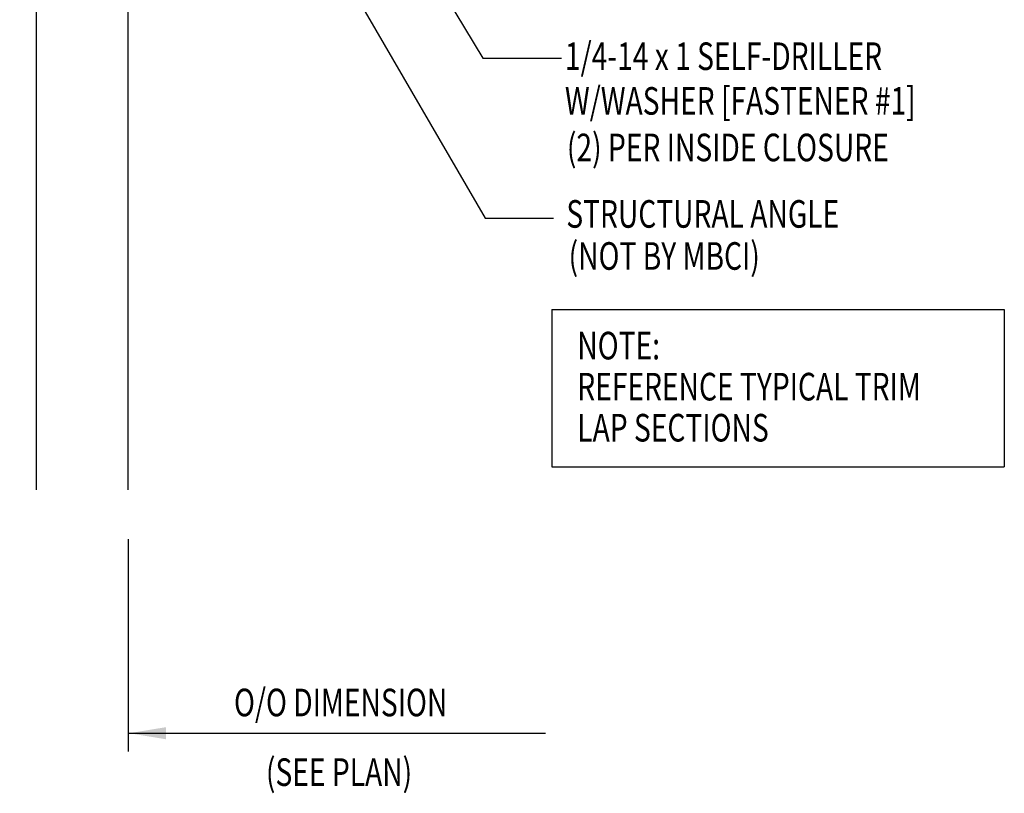
# Model space of a CAD drawing. Extents: x 1 to 103, y 2 to 47.
# Drawn here: x 23 to 36, y 2 to 12 of the extents above; entities that cross this region are included whole.
import ezdxf

# ---------------------------------------------------------------- set-up
doc = ezdxf.new("R2010")
doc.units = 0
doc.header["$LTSCALE"] = 4
doc.header["$MEASUREMENT"] = 0
doc.layers.get('0').update_dxf_attribs({"linetype": 'CONTINUOUS'})
doc.layers.add('PANEL', color=11, linetype='CONTINUOUS')
doc.layers.add('TEXT', color=2, linetype='CONTINUOUS')
doc.styles.add('TEXT1', font='ROMANS.shx', dxfattribs={"width": 0.75, "height": 0.375})
doc.dimstyles.new('DETAIL$7', dxfattribs={"dimscale": 4, "dimtxt": 0.09375, "dimasz": 0.125, "dimexe": 0.0625, "dimexo": 0.125, "dimgap": 0.0625, "dimtad": 1, "dimdec": 4, "dimzin": 3, "dimdsep": 46, "dimlunit": 4, "dimtxsty": 'TEXT1', "dimblk": 'ARCHTICK', "dimcen": 0.0625, "dimclrd": 7, "dimclre": 7, "dimclrt": 2, "dimadec": 0, "dimazin": 0, "dimtfac": 0.59375, "dimtdec": 4, "dimtmove": 0, "dimatfit": 3, "dimfxl": 0, "dimfrac": 2, "dimtolj": 1, "dimtzin": 3, "dimarcsym": 0})

# ---------------------------------------------------------------- blocks, each defined once
blk = doc.blocks.new('FD-F1')
at = {"layer": 'TEXT', "style": 'TEXT1', "width": 0.75}
for s, p in [('1/4-14 x 1 SELF-DRILLER', (0.0047, -0.0408)), ('W/WASHER [FASTENER #1]', (0.0047, -0.1926))]:
    blk.add_text(s, height=0.09375, dxfattribs=at).set_placement(p)
blk.add_attdef('(QUANTITY)', (0.0047, -0.3444), '', height=0.0938, dxfattribs=at)
blk = doc.blocks.new('A$C30686E82')
for p, q in [((-2.715, 0.761), (3.437, 0.761)), ((-2.715, 0.761), (-2.715, -1.379)), ((3.437, 0.761), (3.437, -1.379)), ((-2.715, -1.379), (3.437, -1.379))]:
    blk.add_line(p, q)
at = {"layer": 'TEXT', "style": 'TEXT1', "width": 0.75}
for s, p in [('NOTE:', (-2.368, 0.081)), ('REFERENCE TYPICAL TRIM', (-2.368, -0.477)), ('LAP SECTIONS', (-2.368, -1.035))]:
    blk.add_text(s, height=0.375, dxfattribs=at).set_placement(p)
blk = doc.blocks.new('_ArchTick')
at = {"color": 0, "linetype": 'ByBlock', "const_width": 0.15}
blk.add_lwpolyline([(-0.5, -0.5), (0.5, 0.5)], dxfattribs=at)

msp = doc.modelspace()

# ---------------------------------------------------------------- linework, layer by layer
at = {"layer": 'PANEL'}
msp.add_lwpolyline([(24.06151, 5.83946), (24.06151, 21.31737), (22.81151, 21.31737), (22.81151, 5.83946)], dxfattribs=at)
at = {"layer": 'TEXT', "color": 7}
msp.add_line((24.06151, 5.16701), (24.06151, 2.28017), dxfattribs=at)

# ---------------------------------------------------------------- block references
msp.add_blockref('A$C30686E82', (32.53453, 7.5296))
at = {"layer": 'TEXT', "xscale": 4, "yscale": 4, "zscale": 4}
msp.add_blockref('FD-F1', (29.97943, 11.70678), dxfattribs=at)

# ---------------------------------------------------------------- texts
at = {"layer": 'TEXT', "style": 'TEXT1', "width": 0.75}
for s, p in [('(2) PER INSIDE CLOSURE', (30.02498, 10.30371)), ('STRUCTURAL ANGLE', (30.0169, 9.40027)), ('(NOT BY MBCI)', (30.04829, 8.82878))]:
    msp.add_text(s, height=0.375, dxfattribs=at).set_placement(p)
at = {"layer": 'TEXT', "color": 2, "style": 'TEXT1', "width": 0.75}
for s, p in [('O/O DIMENSION', (25.49931, 2.76019)), ('(SEE PLAN)', (25.93326, 1.81379))]:
    msp.add_text(s, height=0.375, dxfattribs=at).set_placement(p)

# ---------------------------------------------------------------- leaders
at = {"layer": 'TEXT'}
for points in [[(22.58571, 22.13168), (28.88283, 11.70529), (29.95241, 11.70529)], [(24.44724, 17.20176), (28.915, 9.53171), (29.84303, 9.53171)], [(24.07394, 2.53017), (28.73125, 2.53017), (29.73358, 2.53017)]]:
    msp.add_leader(points, dimstyle='DETAIL$7', dxfattribs=at)

doc.saveas('drawing.dxf')
